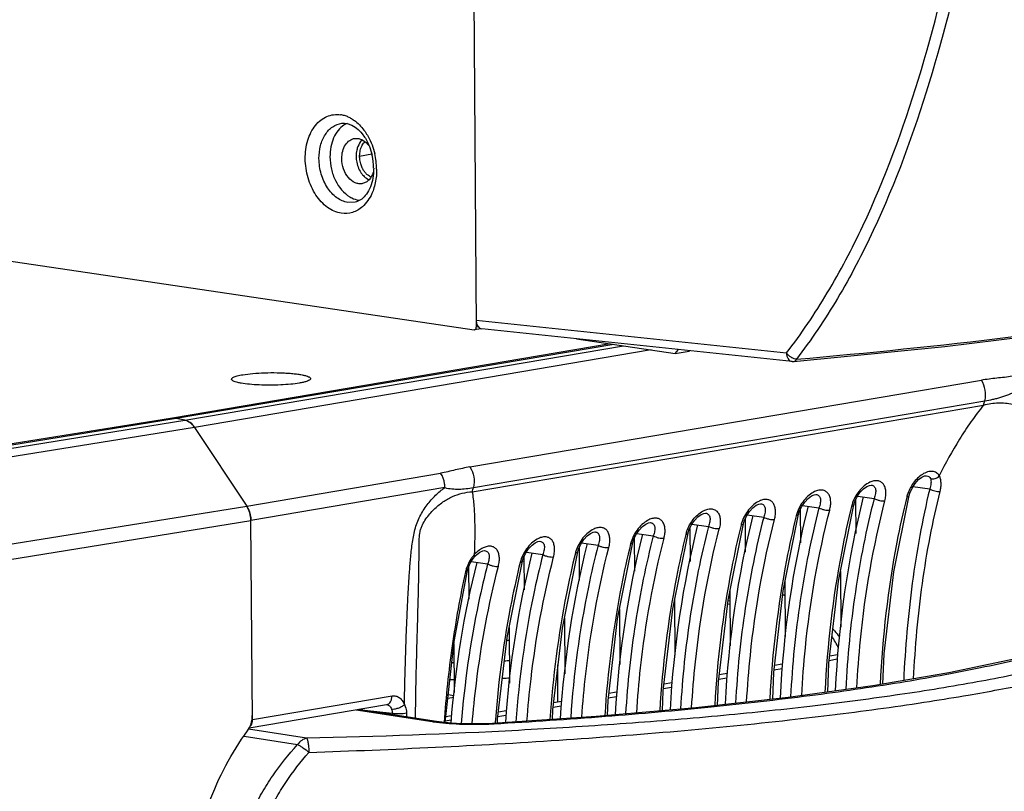
# Model space of a CAD drawing. Units: millimetres. Extents: x 13246 to 15544, y -408 to 1216.
# Drawn here: x 15269 to 15368, y 676 to 754 of the extents above; entities that cross this region are included whole.
import ezdxf

# ---------------------------------------------------------------- set-up
doc = ezdxf.new("R2010")
doc.units = ezdxf.units.MM
doc.layers.add('02___PRT_ALL_AXES', color=7, linetype='Continuous')
doc.layers.add('粗实线', color=3, linetype='Continuous', lineweight=30)

# ---------------------------------------------------------------- blocks, each defined once
blk = doc.blocks.new('A$C4C1D686C')
at = {"color": 7, "linetype": 'Continuous'}
for p, q in [((275.485, 221.881), (276.042, 143.666)), ((56, 176.034), (275.83, 143.402)), ((263.801, 156.333), (263.055, 156.308)), ((276.038, 144.357), (307.461, 141.049)), ((276.244, 143.7), (276.042, 143.666)), ((275.83, 143.402), (275.88, 143.403)), ((276.51, 143.509), (275.878, 143.402)), ((308.036, 140.175), (276.61, 143.484)), ((289.612, 141.967), (245.307, 134.452)), ((289.97, 141.914), (245.66, 134.398)), ((246.559, 134.233), (290.97, 141.766)), ((286.189, 142.475), (296.203, 140.989)), ((293.762, 141.351), (247.537, 133.51)), ((296.203, 140.989), (296.523, 141.387)), ((296.203, 140.989), (297.6, 141.226)), ((297.636, 141.27), (297.6, 141.226)), ((275.412, 129.499), (327.198, 138.283)), ((275.64, 126.992), (327.426, 135.775)), ((275.768, 127.411), (327.554, 136.195)), ((245.307, 134.452), (216.587, 129.819)), ((245.66, 134.398), (216.765, 129.737)), ((217.614, 129.564), (246.556, 134.233)), ((245.307, 134.452), (245.308, 134.342)), ((246.559, 134.233), (245.66, 134.398)), ((247.535, 133.511), (218.567, 128.838)), ((247.535, 133.511), (252.806, 125.533)), ((247.537, 133.51), (252.806, 125.533)), ((252.806, 125.533), (272.446, 128.864)), ((316.041, 127.663), (316.042, 127.663)), ((321.633, 128.612), (321.634, 128.611)), ((272.875, 127.406), (253.235, 124.074)), ((310.45, 126.715), (310.45, 126.715)), ((321.967, 127.259), (320.265, 127.498)), ((304.858, 125.766), (304.859, 125.766)), ((312.73, 117.911), (314.279, 125.648)), ((314.279, 125.648), (314.279, 125.648)), ((314.453, 126.123), (314.477, 122.748)), ((314.673, 126.55), (316.346, 126.315)), ((318.322, 118.859), (319.871, 126.596)), ((319.871, 126.597), (319.871, 126.596)), ((221.837, 120.537), (252.806, 125.533)), ((303.489, 124.653), (305.162, 124.418)), ((307.139, 116.962), (308.687, 124.699)), ((308.687, 124.7), (308.687, 124.699)), ((308.861, 125.175), (308.885, 121.8)), ((309.081, 125.602), (310.754, 125.366)), ((222.255, 119.077), (253.235, 124.074)), ((253.379, 103.899), (253.235, 124.074)), ((293.675, 123.869), (293.675, 123.869)), ((297.897, 123.705), (299.571, 123.47)), ((301.547, 116.014), (303.096, 123.751)), ((303.096, 123.751), (303.096, 123.751)), ((303.27, 124.226), (303.294, 120.851)), ((288.083, 122.921), (288.084, 122.921)), ((292.306, 122.756), (293.979, 122.521)), ((295.959, 115.09), (297.504, 122.802)), ((297.504, 122.802), (297.504, 122.803)), ((297.678, 123.279), (297.702, 119.903)), ((282.492, 121.972), (282.492, 121.972)), ((286.714, 121.808), (288.387, 121.573)), ((290.364, 114.118), (291.912, 121.854)), ((291.912, 121.854), (291.912, 121.854)), ((292.11, 118.954), (292.086, 122.33)), ((276.9, 121.024), (276.9, 121.024)), ((281.123, 120.859), (282.796, 120.624)), ((284.772, 113.169), (286.321, 120.906)), ((286.321, 120.906), (286.321, 120.906)), ((286.519, 118.006), (286.495, 121.381)), ((275.54, 119.91), (277.204, 119.676)), ((275.905, 120.424), (276.09, 120.609)), ((275.905, 120.424), (275.905, 120.424)), ((279.181, 112.221), (280.729, 119.957)), ((280.729, 119.957), (280.729, 119.957)), ((280.927, 117.057), (280.903, 120.433)), ((273.819, 111.816), (275.168, 119.014)), ((275.168, 119.014), (275.168, 119.014)), ((275.335, 116.109), (275.312, 119.44)), ((312.933, 118.922), (312.973, 113.27)), ((307.381, 112.322), (307.341, 117.973)), ((301.79, 111.373), (301.749, 117.025)), ((307.344, 117.629), (307.274, 117.639)), ((296.198, 110.425), (296.158, 116.081)), ((301.542, 115.968), (301.757, 115.936)), ((301.753, 116.567), (301.661, 116.581)), ((290.566, 115.128), (290.606, 109.477)), ((301.501, 115.618), (301.76, 115.58)), ((284.974, 114.18), (285.015, 108.528)), ((279.383, 113.231), (279.423, 107.58)), ((272.916, 103.605), (273.819, 111.816)), ((273.796, 111.603), (273.831, 106.631)), ((312.61, 110.009), (311.792, 109.87)), ((312.634, 110.468), (311.846, 110.334)), ((307.018, 109.06), (306.2, 108.922)), ((307.042, 109.519), (306.254, 109.386)), ((301.427, 108.112), (300.608, 107.973)), ((301.451, 108.571), (300.663, 108.437)), ((295.835, 107.163), (295.016, 107.024)), ((295.859, 107.622), (295.07, 107.489)), ((253.379, 103.899), (267.523, 106.298)), ((273.188, 106.076), (273.776, 106.176)), ((273.793, 106.309), (273.223, 106.394)), ((284.676, 105.726), (283.888, 105.592)), ((290.243, 106.215), (289.425, 106.076)), ((290.267, 106.674), (289.479, 106.54)), ((253.065, 103.059), (266.977, 105.419)), ((263.892, 104.896), (271.58, 103.704)), ((272.042, 103.71), (264.13, 104.936)), ((264.749, 104.84), (267.532, 104.547)), ((279.084, 104.777), (278.296, 104.643)), ((284.652, 105.266), (283.833, 105.128)), ((267.532, 104.547), (267.533, 104.409)), ((268.982, 104.57), (268.987, 104.184)), ((271.58, 103.704), (272.043, 103.71)), ((272.043, 103.71), (272.044, 103.71)), ((273.492, 103.829), (272.93, 103.733)), ((272.984, 104.217), (273.551, 104.314)), ((288.19, 104.214), (277.68, 103.514)), ((279.06, 104.318), (278.242, 104.179)), ((312.392, 104.414), (312.607, 104.441)), ((258.877, 102.009), (253.001, 102.946)), ((277.68, 103.514), (277.68, 103.514)), ((277.68, 103.514), (277.849, 103.478)), ((252.559, 102.225), (257.959, 101.362))]:
    blk.add_line(p, q, dxfattribs=at)
for points in [[(308.225, 140.175), (323.489, 141.696), (337.176, 143.382), (349.164, 145.207), (359.718, 147.202), (368.994, 149.413), (376.797, 151.818)], [(319.871, 126.597), (319.946, 126.852), (320.177, 127.366), (320.491, 127.839), (320.841, 128.212), (321.173, 128.459), (321.443, 128.584), (321.614, 128.613), (321.633, 128.612)], [(314.279, 125.648), (314.355, 125.906), (314.587, 126.422), (314.903, 126.894), (315.252, 127.267), (315.584, 127.513), (315.854, 127.636), (316.024, 127.664), (316.041, 127.663)], [(308.687, 124.7), (308.764, 124.958), (308.995, 125.473), (309.311, 125.946), (309.661, 126.318), (309.992, 126.564), (310.262, 126.688), (310.432, 126.716), (310.449, 126.715)], [(303.096, 123.751), (303.172, 124.009), (303.404, 124.525), (303.719, 124.997), (304.069, 125.37), (304.401, 125.616), (304.671, 125.739), (304.84, 125.767), (304.858, 125.766)], [(297.504, 122.803), (297.587, 123.08), (297.823, 123.597), (298.143, 124.068), (298.494, 124.435), (298.824, 124.676), (299.091, 124.795), (299.255, 124.819), (299.267, 124.818)], [(291.912, 121.854), (291.989, 122.113), (292.22, 122.627), (292.535, 123.099), (292.884, 123.471), (293.216, 123.718), (293.486, 123.842), (293.657, 123.87), (293.675, 123.869)], [(286.321, 120.906), (286.397, 121.164), (286.628, 121.679), (286.943, 122.15), (287.292, 122.523), (287.624, 122.769), (287.894, 122.894), (288.065, 122.922), (288.083, 122.921)], [(280.729, 119.957), (280.806, 120.216), (281.037, 120.73), (281.351, 121.202), (281.701, 121.574), (282.032, 121.821), (282.303, 121.945), (282.473, 121.974), (282.492, 121.972)], [(276.09, 120.609), (276.424, 120.862), (276.703, 120.994), (276.881, 121.025), (276.9, 121.024)], [(275.168, 119.014), (275.235, 119.257), (275.444, 119.758), (275.735, 120.22), (275.905, 120.424)], [(317.236, 107.491), (317.354, 110.57), (318.322, 118.859)], [(311.65, 106.685), (311.763, 109.622), (312.73, 117.911)], [(306.067, 105.957), (306.171, 108.673), (307.139, 116.962)], [(300.488, 105.339), (300.579, 107.725), (301.547, 116.014)], [(344.524, 114.723), (341.059, 113.178), (336.394, 111.593), (330.64, 110.065), (323.89, 108.631), (316.205, 107.315), (307.644, 106.131), (298.281, 105.094), (288.19, 104.214)], [(294.913, 104.801), (294.99, 106.801), (295.959, 115.09)], [(289.338, 104.315), (289.396, 105.829), (290.364, 114.118)], [(283.768, 103.92), (283.805, 104.88), (284.772, 113.169)], [(278.198, 103.549), (278.213, 103.932), (279.181, 112.221)], [(269.898, 104.042), (269.928, 106.302), (269.975, 108.427)], [(277.68, 103.514), (276.935, 103.481), (275.778, 103.464), (274.607, 103.488), (273.512, 103.549), (272.574, 103.638), (272.043, 103.71)]]:
    blk.add_lwpolyline(points, dxfattribs=at)
for centre, radius, start, end in [((261.9, 162.407), 2.809, 73.12091, 81.47744), ((261.812, 162.117), 3.111, 65.69625, 73.12398), ((261.688, 161.842), 3.413, 59.03771, 65.70232), ((263.819, 162.328), 2.147, 112.67106, 122.7953), ((259.559, 159.722), 6.105, 0.50938, 12.95685), ((258.858, 159.603), 7.107, 0.61401, 13.34765), ((266.366, 160.643), 2.391, 213.40964, 220.35069), ((264.435, 158.617), 2.097, 261.55469, 263.97682), ((308.141, 141.17), 1, 263.99076, 267.82579), ((308.141, 141.171), 1.001, 267.83002, 275.1168), ((323.417, 137.227), 4.264, 340.10213, 345.99778), ((271.559, 128.465), 4.339, 340.15338, 345.94652), ((323.014, 125.625), 3.477, 162.79435, 166.27599), ((317.422, 124.676), 3.477, 162.79731, 166.27606), ((311.83, 123.728), 3.477, 162.79731, 166.27606), ((306.239, 122.779), 3.477, 162.79731, 166.27606), ((300.651, 121.83), 3.481, 162.80538, 166.27647), ((295.057, 120.882), 3.479, 162.79926, 166.27596), ((289.466, 119.934), 3.479, 162.79926, 166.27596), ((278.038, 118.618), 2.957, 137.5985, 139.81731), ((283.874, 118.985), 3.479, 162.79926, 166.27596), ((276.617, 83.306), 28.722, 84.44267, 84.93312), ((276.502, 80.457), 31.596, 84.75179, 85.1778), ((274.911, 153.782), 44.108, 268.26808, 268.56149), ((276.054, 140.035), 30.321, 275.40805, 276.3917), ((274.862, 161.494), 53.54, 268.42752, 268.88416), ((275.615, 151.051), 43.076, 274.11145, 275.09203), ((272.683, 424.732), 322.77, 277.10536, 278.78071), ((282.767, 357.748), 255.032, 278.83897, 279.73201), ((274.16, 120.379), 16.873, 261.20676, 262.69242), ((384.162, 95.703), 106.487, 175.57487, 175.78012), ((264.077, 493.444), 392.019, 276.39825, 277.07965), ((276.081, 134.369), 30.942, 272.97335, 273.27494)]:
    blk.add_arc(centre, radius, start, end, dxfattribs=at)
for centre, major_axis, ratio, start_param, end_param in [((276.737, 144.476), (0.148, 0.99), 0.690682, 1.793727, 3.167767), ((246.533, 132.265), (-0.335, 1.972), 0.705485, -1.011797, -0.252587), ((372.58, 92.597), (-14.454, 80.921), 0.723333, 1.014221, 1.267126), ((251.804, 124.287), (-0.335, 1.972), 0.705485, -1.797195, -1.011797), ((366.988, 91.649), (-14.454, 80.921), 0.723333, 1.014221, 1.264671), ((361.397, 90.701), (-14.454, 80.921), 0.723333, 1.014221, 1.260559), ((350.213, 88.804), (-14.454, 80.921), 0.723333, 1.014221, 1.249943), ((355.805, 89.752), (-14.454, 80.921), 0.723333, 1.014221, 1.255698), ((344.622, 87.855), (-14.454, 80.921), 0.723333, 1.014221, 1.24327), ((339.03, 86.907), (-14.454, 80.921), 0.723333, 1.014221, 1.236093), ((333.438, 85.958), (-14.454, 80.921), 0.723333, 1.014221, 1.22496), ((251.94, 104.092), (0.31, 1.976), 0.709329, -2.197389, -1.343139)]:
    blk.add_ellipse(centre, major_axis=major_axis, ratio=ratio, start_param=start_param, end_param=end_param, dxfattribs=at)
for points, knots in [([(307.461, 141.048), (308.968, 142.984), (311.777, 147.164), (316.572, 156.316), (321.163, 168.875), (325.08, 184.785), (326.865, 195.722), (327.621, 201.287)], [0, 0, 0, 0, 0.114689, 0.234747, 0.48237, 0.737423, 1, 1, 1, 1]), ([(328.722, 201.1), (327.963, 195.51), (326.172, 184.516), (322.241, 168.508), (317.628, 155.851), (312.807, 146.605), (309.98, 142.373), (308.462, 140.411)], [0, 0, 0, 0, 0.261862, 0.516598, 0.764442, 0.884844, 1, 1, 1, 1]), ([(262.387, 155.207), (261.891, 155.281), (260.868, 155.747), (259.708, 157.05), (258.935, 158.778), (258.65, 160.702), (258.885, 162.561), (259.532, 163.898), (260.283, 164.657), (260.916, 165.037), (261.609, 165.226), (262.084, 165.219), (262.316, 165.184)], [0, 0, 0, 0, 0.110825, 0.237741, 0.378306, 0.52352, 0.662493, 0.786907, 0.843285, 0.896502, 0.948151, 1, 1, 1, 1]), ([(263.444, 164.769), (263.571, 164.693), (264.086, 164.339), (264.516, 163.868), (264.79, 163.478)], [0, 0, 0, 0, 0.236983, 1, 1, 1, 1]), ([(260.127, 160.74), (260.124, 161.186), (260.22, 162.044), (260.688, 163.184), (261.445, 164.018), (262.119, 164.282), (262.447, 164.321)], [0, 0, 0, 0, 0.288795, 0.552297, 0.786045, 1, 1, 1, 1]), ([(262.657, 164.132), (262.432, 163.988), (262.015, 163.599), (261.567, 162.833), (261.293, 161.915), (261.236, 161.255), (261.238, 160.917)], [0, 0, 0, 0, 0.21935, 0.459653, 0.721731, 1, 1, 1, 1]), ([(262.447, 164.321), (262.481, 164.325), (262.621, 164.337), (262.763, 164.329), (262.868, 164.314)], [0, 0, 0, 0, 0.244534, 1, 1, 1, 1]), ([(262.868, 164.314), (263.004, 164.293), (263.642, 164.118), (264.169, 163.658), (264.495, 163.255)], [0, 0, 0, 0, 0.209924, 1, 1, 1, 1]), ([(262.44, 160.738), (262.438, 160.993), (262.493, 161.485), (262.761, 162.137), (263.195, 162.614), (263.58, 162.765), (263.767, 162.787)], [0, 0, 0, 0, 0.288761, 0.552437, 0.786136, 1, 1, 1, 1]), ([(263.767, 162.787), (263.893, 162.802), (264.16, 162.789), (264.691, 162.59), (265.019, 162.274), (265.195, 162.031)], [0, 0, 0, 0, 0.22631, 0.465256, 1, 1, 1, 1]), ([(264.499, 162.631), (264.444, 162.58), (264.225, 162.343), (264.08, 162.044), (264.007, 161.808)], [0, 0, 0, 0, 0.234299, 1, 1, 1, 1]), ([(264.495, 163.255), (264.613, 163.109), (265.074, 162.453), (265.372, 161.688), (265.509, 161.09)], [0, 0, 0, 0, 0.234492, 1, 1, 1, 1]), ([(264.79, 163.478), (264.903, 163.317), (265.337, 162.624), (265.631, 161.846), (265.773, 161.244)], [0, 0, 0, 0, 0.241801, 1, 1, 1, 1]), ([(264.007, 161.808), (263.986, 161.743), (263.914, 161.468), (263.886, 161.183), (263.888, 160.968)], [0, 0, 0, 0, 0.242777, 1, 1, 1, 1]), ([(263.055, 156.308), (262.657, 156.367), (261.836, 156.742), (260.905, 157.787), (260.285, 159.172), (260.131, 160.213), (260.127, 160.74)], [0, 0, 0, 0, 0.211671, 0.454108, 0.722583, 1, 1, 1, 1]), ([(261.238, 160.917), (261.241, 160.5), (261.343, 159.67), (261.856, 158.2), (262.613, 157.242), (263.239, 156.869)], [0, 0, 0, 0, 0.267588, 0.531508, 1, 1, 1, 1]), ([(264.544, 158.216), (264.422, 158.189), (264.162, 158.175), (263.628, 158.321), (263.023, 158.822), (262.561, 159.699), (262.442, 160.387), (262.44, 160.738)], [0, 0, 0, 0, 0.101674, 0.207632, 0.443471, 0.714375, 1, 1, 1, 1]), ([(263.888, 160.968), (263.889, 160.822), (263.934, 160.249), (264.134, 159.684), (264.371, 159.327)], [0, 0, 0, 0, 0.254483, 1, 1, 1, 1]), ([(265.664, 159.776), (265.665, 159.668), (265.657, 159.248), (265.602, 158.828), (265.532, 158.524)], [0, 0, 0, 0, 0.257257, 1, 1, 1, 1]), ([(265.965, 159.679), (265.967, 159.513), (265.95, 158.87), (265.839, 158.227), (265.697, 157.771)], [0, 0, 0, 0, 0.257552, 1, 1, 1, 1]), ([(265.532, 158.524), (265.464, 158.229), (265.286, 157.685), (264.871, 157.006), (264.371, 156.54), (263.986, 156.373), (263.801, 156.333)], [0, 0, 0, 0, 0.310772, 0.580506, 0.80702, 1, 1, 1, 1]), ([(265.625, 159.346), (265.535, 159.071), (265.329, 158.684), (264.904, 158.339), (264.664, 158.243), (264.544, 158.216)], [0, 0, 0, 0, 0.533507, 0.772787, 1, 1, 1, 1]), ([(264.544, 159.096), (264.592, 159.04), (264.78, 158.838), (265.013, 158.675), (265.2, 158.597)], [0, 0, 0, 0, 0.265726, 1, 1, 1, 1]), ([(265.697, 157.771), (265.637, 157.579), (265.376, 156.876), (264.94, 156.227), (264.527, 155.864)], [0, 0, 0, 0, 0.268706, 1, 1, 1, 1]), ([(263.239, 156.869), (263.31, 156.827), (263.588, 156.677), (263.896, 156.577), (264.127, 156.543)], [0, 0, 0, 0, 0.260291, 1, 1, 1, 1]), ([(264.527, 155.864), (264.236, 155.608), (263.554, 155.205), (262.76, 155.152), (262.387, 155.207)], [0, 0, 0, 0, 0.506985, 1, 1, 1, 1]), ([(308.462, 140.411), (315.711, 141.055), (326.268, 142.127), (339.874, 143.906), (349.039, 145.316), (357.345, 146.829), (364.698, 148.422), (371.089, 150.08), (375.004, 151.306), (376.803, 151.937)], [0, 0, 0, 0, 0.314348, 0.458283, 0.592706, 0.714863, 0.822915, 0.917638, 1, 1, 1, 1]), ([(275.88, 143.403), (275.928, 143.411), (276.023, 143.491), (276.043, 143.605), (276.042, 143.666)], [0, 0, 0, 0, 0.445189, 1, 1, 1, 1]), ([(307.746, 140.746), (307.718, 140.769), (307.614, 140.861), (307.52, 140.965), (307.461, 141.049)], [0, 0, 0, 0, 0.26366, 1, 1, 1, 1]), ([(307.461, 141.049), (307.464, 140.938), (307.494, 140.728), (307.612, 140.45), (307.796, 140.247), (307.958, 140.184), (308.036, 140.175)], [0, 0, 0, 0, 0.292413, 0.558494, 0.791199, 1, 1, 1, 1]), ([(308.101, 140.52), (308.07, 140.534), (307.944, 140.597), (307.827, 140.678), (307.746, 140.746)], [0, 0, 0, 0, 0.244475, 1, 1, 1, 1]), ([(308.462, 140.411), (308.434, 140.414), (308.31, 140.436), (308.19, 140.479), (308.101, 140.52)], [0, 0, 0, 0, 0.225584, 1, 1, 1, 1]), ([(308.462, 140.411), (308.449, 140.378), (308.401, 140.279), (308.307, 140.184), (308.23, 140.175)], [0, 0, 0, 0, 0.312118, 1, 1, 1, 1]), ([(251.329, 138.287), (251.307, 138.308), (251.27, 138.353), (251.28, 138.447), (251.355, 138.523), (251.473, 138.593), (251.642, 138.661), (251.958, 138.757), (252.224, 138.81), (252.415, 138.842)], [0, 0, 0, 0, 0.063675, 0.117576, 0.186715, 0.284641, 0.415275, 0.579179, 1, 1, 1, 1]), ([(252.415, 138.842), (252.75, 138.899), (253.484, 138.985), (254.641, 139.051), (255.664, 139.06), (256.484, 139.035), (257.064, 139.002), (257.599, 138.955), (258.077, 138.895), (258.485, 138.824), (258.815, 138.744), (259.035, 138.667), (259.162, 138.598), (259.226, 138.55), (259.266, 138.499), (259.286, 138.423), (259.251, 138.37), (259.224, 138.343)], [0, 0, 0, 0, 0.143096, 0.311111, 0.487972, 0.574373, 0.656602, 0.732698, 0.800831, 0.859453, 0.907281, 0.943523, 0.957264, 0.968259, 0.976913, 0.984137, 1, 1, 1, 1]), ([(330.321, 138.681), (330.063, 138.637), (329.539, 138.576), (328.495, 138.471), (327.713, 138.37), (327.198, 138.283)], [0, 0, 0, 0, 0.249565, 0.501998, 1, 1, 1, 1]), ([(258.136, 137.993), (257.848, 137.944), (257.22, 137.867), (256.225, 137.799), (255.159, 137.774), (254.101, 137.794), (253.132, 137.857), (252.414, 137.946), (251.94, 138.04), (251.672, 138.112), (251.472, 138.189), (251.365, 138.252), (251.329, 138.287)], [0, 0, 0, 0, 0.127245, 0.275645, 0.434371, 0.591766, 0.736266, 0.857391, 0.906467, 0.946801, 0.977938, 1, 1, 1, 1]), ([(259.224, 138.343), (259.183, 138.303), (259.058, 138.231), (258.823, 138.144), (258.507, 138.061), (258.268, 138.015), (258.136, 137.993)], [0, 0, 0, 0, 0.149985, 0.367428, 0.652694, 1, 1, 1, 1]), ([(327.554, 136.195), (327.642, 136.544), (327.655, 137.286), (327.396, 137.982), (327.198, 138.283)], [0, 0, 0, 0, 0.50005, 1, 1, 1, 1]), ([(327.554, 136.195), (327.817, 136.249), (328.217, 136.324), (328.751, 136.446), (329.299, 136.597), (329.978, 136.831), (330.502, 137.076), (330.75, 137.222)], [0, 0, 0, 0, 0.238819, 0.361695, 0.487433, 0.744011, 1, 1, 1, 1]), ([(327.426, 135.775), (326.98, 135.222), (326.127, 134.086), (324.572, 131.724), (323.555, 129.864), (322.938, 128.598)], [0, 0, 0, 0, 0.251462, 0.502112, 1, 1, 1, 1]), ([(327.426, 135.775), (327.669, 135.838), (328.156, 135.94), (329.137, 136.033), (330.124, 135.943), (331.063, 135.652), (331.624, 135.379), (332.049, 135.103), (332.356, 134.861), (332.645, 134.582), (332.908, 134.258), (333.085, 133.942), (333.177, 133.654), (333.215, 133.418), (333.225, 133.174), (333.214, 132.843), (333.178, 132.428), (333.126, 131.93), (333.073, 131.431), (333.021, 130.933), (332.955, 130.268), (332.877, 129.438), (332.793, 128.441), (332.717, 127.444), (332.625, 126.115), (332.526, 124.453), (332.429, 122.458), (332.349, 120.462), (332.284, 118.465), (332.232, 116.467), (332.178, 113.8), (332.153, 111.799), (332.142, 110.465)], [0, 0, 0, 0, 0.025127, 0.049848, 0.098628, 0.123188, 0.148162, 0.160923, 0.173941, 0.187298, 0.201124, 0.215671, 0.223366, 0.231348, 0.239547, 0.247845, 0.264559, 0.281315, 0.298076, 0.314832, 0.331582, 0.365057, 0.398504, 0.431928, 0.465337, 0.532124, 0.598896, 0.665673, 0.732469, 0.799294, 0.866154, 1, 1, 1, 1]), ([(246.559, 134.233), (246.749, 134.198), (247.136, 134.011), (247.415, 133.694), (247.537, 133.51)], [0, 0, 0, 0, 0.467133, 1, 1, 1, 1]), ([(275.412, 129.499), (274.912, 129.414), (274.169, 129.258), (273.188, 129.017), (272.696, 128.906), (272.446, 128.864)], [0, 0, 0, 0, 0.501891, 0.749556, 1, 1, 1, 1]), ([(272.875, 127.406), (272.874, 127.536), (272.834, 128.045), (272.656, 128.547), (272.446, 128.864)], [0, 0, 0, 0, 0.254884, 1, 1, 1, 1]), ([(275.412, 129.499), (275.611, 129.198), (275.869, 128.503), (275.856, 127.76), (275.768, 127.411)], [0, 0, 0, 0, 0.499882, 1, 1, 1, 1]), ([(321.229, 128.745), (321.052, 128.632), (320.714, 128.357), (320.139, 127.689), (319.825, 127.08), (319.693, 126.653)], [0, 0, 0, 0, 0.238002, 0.491901, 1, 1, 1, 1]), ([(322.938, 128.598), (322.867, 128.722), (322.718, 128.889), (322.457, 129.014), (322.152, 129.076), (321.715, 129.01), (321.392, 128.848), (321.229, 128.745)], [0, 0, 0, 0, 0.22178, 0.331339, 0.445357, 0.699809, 1, 1, 1, 1]), ([(315.906, 127.945), (315.701, 127.849), (315.303, 127.581), (314.794, 127.051), (314.375, 126.415), (314.175, 125.945), (314.101, 125.705)], [0, 0, 0, 0, 0.229664, 0.482776, 0.744271, 1, 1, 1, 1]), ([(317.433, 126.076), (317.475, 126.24), (317.534, 126.559), (317.543, 127.021), (317.464, 127.43), (317.295, 127.768), (317.03, 128.008), (316.686, 128.12), (316.295, 128.097), (316.036, 128.006), (315.906, 127.945)], [0, 0, 0, 0, 0.156702, 0.299471, 0.426469, 0.539211, 0.643386, 0.748979, 0.866042, 1, 1, 1, 1]), ([(316.042, 127.663), (316.099, 127.657), (316.209, 127.628), (316.347, 127.53), (316.44, 127.388), (316.492, 127.213), (316.506, 127.013), (316.477, 126.705), (316.407, 126.471), (316.346, 126.315)], [0, 0, 0, 0, 0.107985, 0.208278, 0.310481, 0.421939, 0.546257, 0.684669, 1, 1, 1, 1]), ([(321.634, 128.611), (321.721, 128.602), (321.895, 128.541), (322.001, 128.39), (322.034, 128.312)], [0, 0, 0, 0, 0.508115, 1, 1, 1, 1]), ([(322.034, 128.312), (322.094, 128.166), (322.124, 127.796), (322.037, 127.446), (321.967, 127.259)], [0, 0, 0, 0, 0.441526, 1, 1, 1, 1]), ([(322.034, 128.312), (322.186, 128.269), (322.533, 128.294), (322.822, 128.476), (322.938, 128.598)], [0, 0, 0, 0, 0.483133, 1, 1, 1, 1]), ([(323.022, 127.027), (323.055, 127.175), (323.11, 127.463), (323.13, 127.886), (323.076, 128.268), (322.994, 128.499), (322.938, 128.598)], [0, 0, 0, 0, 0.283735, 0.547799, 0.787309, 1, 1, 1, 1]), ([(268.779, 105.425), (268.797, 106.409), (268.84, 108.377), (268.925, 111.331), (269.017, 113.793), (269.108, 115.764), (269.187, 117.244), (269.281, 118.724), (269.398, 120.205), (269.526, 121.437), (269.673, 122.418), (269.826, 123.142), (270.05, 123.84), (270.433, 124.7), (271.035, 125.66), (271.895, 126.634), (272.543, 127.171), (272.875, 127.406)], [0, 0, 0, 0, 0.127783, 0.255684, 0.383722, 0.447803, 0.511935, 0.576131, 0.640408, 0.704787, 0.737003, 0.76913, 0.800869, 0.831893, 0.891281, 0.947213, 1, 1, 1, 1]), ([(269.975, 108.426), (269.999, 109.4), (270.037, 110.861), (270.091, 112.807), (270.131, 114.263), (270.17, 115.717), (270.206, 117.167), (270.231, 118.374), (270.247, 119.337), (270.256, 120.058), (270.263, 120.777), (270.267, 121.498), (270.272, 122.224), (270.314, 122.837), (270.451, 123.308), (270.637, 123.74), (270.927, 124.227), (271.323, 124.747), (271.882, 125.345), (272.637, 125.962), (273.612, 126.51), (274.617, 126.86), (275.303, 126.966), (275.641, 126.991)], [0, 0, 0, 0, 0.135511, 0.203143, 0.270673, 0.338082, 0.405344, 0.472424, 0.505884, 0.539287, 0.572637, 0.605967, 0.639461, 0.673676, 0.69081, 0.707426, 0.739112, 0.769251, 0.798145, 0.85279, 0.904082, 0.952895, 1, 1, 1, 1]), ([(272.875, 127.406), (273.11, 127.342), (273.585, 127.271), (274.304, 127.243), (275.031, 127.298), (275.518, 127.377), (275.768, 127.411)], [0, 0, 0, 0, 0.250771, 0.492085, 0.739469, 1, 1, 1, 1]), ([(275.64, 126.992), (275.721, 126.509), (275.832, 125.503), (275.927, 123.374), (275.895, 121.731), (275.854, 120.612)], [0, 0, 0, 0, 0.229548, 0.47425, 1, 1, 1, 1]), ([(310.314, 126.996), (310.11, 126.9), (309.711, 126.632), (309.202, 126.102), (308.784, 125.467), (308.584, 124.996), (308.509, 124.756)], [0, 0, 0, 0, 0.229664, 0.482776, 0.744271, 1, 1, 1, 1]), ([(311.841, 125.127), (311.883, 125.291), (311.942, 125.61), (311.951, 126.073), (311.873, 126.482), (311.704, 126.82), (311.439, 127.06), (311.094, 127.172), (310.703, 127.149), (310.445, 127.058), (310.314, 126.996)], [0, 0, 0, 0, 0.156702, 0.299471, 0.426469, 0.539211, 0.643386, 0.748979, 0.866042, 1, 1, 1, 1]), ([(310.45, 126.715), (310.507, 126.708), (310.617, 126.68), (310.755, 126.581), (310.849, 126.439), (310.901, 126.265), (310.915, 126.065), (310.886, 125.757), (310.816, 125.523), (310.754, 125.366)], [0, 0, 0, 0, 0.107985, 0.208278, 0.310481, 0.421939, 0.546257, 0.684669, 1, 1, 1, 1]), ([(321.967, 127.259), (321.589, 125.7), (320.924, 122.536), (319.907, 116.078), (319.479, 111.155), (319.333, 107.852)], [0, 0, 0, 0, 0.245392, 0.494248, 1, 1, 1, 1]), ([(320.335, 108.027), (320.413, 109.651), (320.639, 112.882), (321.192, 117.684), (321.964, 122.403), (322.64, 125.5), (323.022, 127.027)], [0, 0, 0, 0, 0.253895, 0.505455, 0.754329, 1, 1, 1, 1]), ([(321.967, 127.259), (322.044, 127.215), (322.214, 127.14), (322.485, 127.061), (322.759, 127.019), (322.939, 127.017), (323.022, 127.027)], [0, 0, 0, 0, 0.241471, 0.509382, 0.772425, 1, 1, 1, 1]), ([(304.722, 126.048), (304.518, 125.952), (304.119, 125.684), (303.61, 125.154), (303.192, 124.518), (302.992, 124.048), (302.918, 123.808)], [0, 0, 0, 0, 0.229664, 0.482776, 0.744271, 1, 1, 1, 1]), ([(306.249, 124.179), (306.291, 124.343), (306.351, 124.662), (306.359, 125.124), (306.281, 125.534), (306.112, 125.871), (305.847, 126.111), (305.502, 126.223), (305.111, 126.2), (304.853, 126.109), (304.722, 126.048)], [0, 0, 0, 0, 0.156702, 0.299471, 0.426469, 0.539211, 0.643386, 0.748979, 0.866042, 1, 1, 1, 1]), ([(304.859, 125.766), (304.916, 125.76), (305.026, 125.732), (305.163, 125.633), (305.257, 125.491), (305.309, 125.316), (305.323, 125.116), (305.294, 124.809), (305.224, 124.574), (305.162, 124.418)], [0, 0, 0, 0, 0.107985, 0.208278, 0.310481, 0.421939, 0.546257, 0.684669, 1, 1, 1, 1]), ([(316.346, 126.315), (315.546, 123.193), (314.262, 116.777), (313.628, 110.267), (313.463, 106.966)], [0, 0, 0, 0, 0.493671, 1, 1, 1, 1]), ([(314.279, 125.648), (314.275, 125.63), (314.249, 125.582), (314.164, 125.529), (314.089, 125.509), (314.045, 125.501)], [0, 0, 0, 0, 0.190284, 0.53795, 1, 1, 1, 1]), ([(314.588, 107.12), (314.672, 108.747), (315.155, 115.124), (316.249, 121.459), (317.433, 126.076)], [0, 0, 0, 0, 0.254688, 1, 1, 1, 1]), ([(316.346, 126.315), (316.425, 126.267), (316.603, 126.186), (316.885, 126.103), (317.166, 126.061), (317.35, 126.063), (317.433, 126.076)], [0, 0, 0, 0, 0.245019, 0.515777, 0.778268, 1, 1, 1, 1]), ([(319.636, 126.45), (319.266, 124.929), (317.91, 118.678), (317.174, 112.296), (316.94, 107.473)], [0, 0, 0, 0, 0.244764, 1, 1, 1, 1]), ([(319.871, 126.596), (319.866, 126.578), (319.841, 126.531), (319.756, 126.477), (319.68, 126.457), (319.636, 126.45)], [0, 0, 0, 0, 0.190284, 0.53795, 1, 1, 1, 1]), ([(252.806, 125.533), (252.874, 125.429), (253.12, 124.981), (253.232, 124.461), (253.235, 124.074)], [0, 0, 0, 0, 0.24282, 1, 1, 1, 1]), ([(297.326, 122.859), (297.457, 123.282), (297.768, 123.887), (298.336, 124.552), (298.671, 124.827), (298.846, 124.94)], [0, 0, 0, 0, 0.507603, 0.761558, 1, 1, 1, 1]), ([(298.846, 124.94), (298.988, 125.032), (299.272, 125.181), (299.712, 125.283), (300.118, 125.232), (300.445, 125.019), (300.659, 124.677), (300.763, 124.247), (300.765, 123.751), (300.703, 123.407), (300.658, 123.23)], [0, 0, 0, 0, 0.142963, 0.267262, 0.37558, 0.477496, 0.585304, 0.707282, 0.846037, 1, 1, 1, 1]), ([(299.267, 124.818), (299.324, 124.811), (299.434, 124.783), (299.572, 124.684), (299.665, 124.542), (299.717, 124.368), (299.731, 124.168), (299.702, 123.86), (299.632, 123.626), (299.571, 123.47)], [0, 0, 0, 0, 0.107977, 0.208265, 0.31047, 0.421931, 0.546249, 0.68466, 1, 1, 1, 1]), ([(310.754, 125.366), (309.961, 122.272), (308.686, 115.915), (308.049, 109.465), (307.88, 106.194)], [0, 0, 0, 0, 0.493713, 1, 1, 1, 1]), ([(308.687, 124.699), (308.683, 124.682), (308.657, 124.634), (308.573, 124.581), (308.497, 124.561), (308.453, 124.553)], [0, 0, 0, 0, 0.190284, 0.53795, 1, 1, 1, 1]), ([(309.005, 106.348), (309.092, 107.96), (309.579, 114.278), (310.668, 120.553), (311.841, 125.127)], [0, 0, 0, 0, 0.254657, 1, 1, 1, 1]), ([(310.755, 125.366), (310.834, 125.319), (311.011, 125.238), (311.293, 125.155), (311.575, 125.112), (311.759, 125.114), (311.841, 125.127)], [0, 0, 0, 0, 0.245019, 0.515777, 0.778268, 1, 1, 1, 1]), ([(314.045, 125.501), (313.677, 123.992), (312.331, 117.79), (311.594, 111.459), (311.355, 106.674)], [0, 0, 0, 0, 0.244794, 1, 1, 1, 1]), ([(293.539, 124.151), (293.335, 124.055), (292.936, 123.787), (292.427, 123.257), (292.009, 122.622), (291.809, 122.151), (291.734, 121.911)], [0, 0, 0, 0, 0.229659, 0.482773, 0.744273, 1, 1, 1, 1]), ([(295.066, 122.282), (295.108, 122.446), (295.167, 122.765), (295.176, 123.227), (295.098, 123.637), (294.929, 123.974), (294.664, 124.214), (294.319, 124.326), (293.928, 124.303), (293.67, 124.212), (293.539, 124.151)], [0, 0, 0, 0, 0.156704, 0.299478, 0.426478, 0.539222, 0.643399, 0.748992, 0.86605, 1, 1, 1, 1]), ([(293.675, 123.869), (293.732, 123.863), (293.842, 123.835), (293.98, 123.736), (294.074, 123.594), (294.126, 123.419), (294.14, 123.219), (294.111, 122.912), (294.041, 122.677), (293.979, 122.521)], [0, 0, 0, 0, 0.107977, 0.208274, 0.310481, 0.42194, 0.546257, 0.684668, 1, 1, 1, 1]), ([(305.162, 124.418), (304.383, 121.374), (303.123, 115.125), (302.481, 108.783), (302.306, 105.567)], [0, 0, 0, 0, 0.493789, 1, 1, 1, 1]), ([(303.096, 123.751), (303.091, 123.733), (303.066, 123.686), (302.981, 123.632), (302.905, 123.612), (302.861, 123.604)], [0, 0, 0, 0, 0.190284, 0.53795, 1, 1, 1, 1]), ([(303.43, 105.69), (303.519, 107.276), (304.015, 113.497), (305.094, 119.674), (306.249, 124.179)], [0, 0, 0, 0, 0.254605, 1, 1, 1, 1]), ([(305.163, 124.418), (305.242, 124.37), (305.42, 124.289), (305.701, 124.206), (305.983, 124.164), (306.167, 124.166), (306.249, 124.179)], [0, 0, 0, 0, 0.245019, 0.515777, 0.778268, 1, 1, 1, 1]), ([(308.453, 124.553), (308.09, 123.061), (306.757, 116.933), (306.021, 110.679), (305.775, 105.951)], [0, 0, 0, 0, 0.244838, 1, 1, 1, 1]), ([(287.947, 123.202), (287.743, 123.107), (287.345, 122.839), (286.835, 122.308), (286.417, 121.673), (286.217, 121.202), (286.143, 120.962)], [0, 0, 0, 0, 0.229659, 0.482773, 0.744273, 1, 1, 1, 1]), ([(289.474, 121.333), (289.516, 121.497), (289.575, 121.816), (289.584, 122.279), (289.506, 122.688), (289.337, 123.026), (289.072, 123.266), (288.727, 123.378), (288.337, 123.355), (288.078, 123.264), (287.947, 123.202)], [0, 0, 0, 0, 0.156704, 0.299478, 0.426478, 0.539222, 0.643399, 0.748992, 0.86605, 1, 1, 1, 1]), ([(288.084, 122.921), (288.141, 122.914), (288.251, 122.886), (288.388, 122.788), (288.482, 122.645), (288.534, 122.471), (288.548, 122.271), (288.519, 121.963), (288.449, 121.729), (288.387, 121.573)], [0, 0, 0, 0, 0.107977, 0.208274, 0.310481, 0.42194, 0.546257, 0.684668, 1, 1, 1, 1]), ([(297.27, 122.656), (296.92, 121.222), (295.635, 115.338), (294.9, 109.336), (294.633, 104.797)], [0, 0, 0, 0, 0.244989, 1, 1, 1, 1]), ([(299.571, 123.47), (298.806, 120.483), (297.564, 114.355), (296.918, 108.137), (296.734, 104.983)], [0, 0, 0, 0, 0.493877, 1, 1, 1, 1]), ([(297.27, 122.656), (297.3, 122.661), (297.366, 122.678), (297.456, 122.718), (297.497, 122.775), (297.504, 122.802)], [0, 0, 0, 0, 0.321991, 0.706816, 1, 1, 1, 1]), ([(297.858, 105.08), (297.951, 106.637), (298.455, 112.743), (299.523, 118.806), (300.658, 123.23)], [0, 0, 0, 0, 0.254544, 1, 1, 1, 1]), ([(300.658, 123.23), (300.575, 123.217), (300.391, 123.216), (300.109, 123.258), (299.828, 123.341), (299.65, 123.422), (299.571, 123.47)], [0, 0, 0, 0, 0.221692, 0.484155, 0.755003, 1, 1, 1, 1]), ([(302.861, 123.604), (302.504, 122.139), (301.193, 116.119), (300.457, 109.976), (300.201, 105.332)], [0, 0, 0, 0, 0.244904, 1, 1, 1, 1]), ([(282.356, 122.254), (282.151, 122.158), (281.753, 121.89), (281.244, 121.36), (280.825, 120.725), (280.625, 120.254), (280.551, 120.014)], [0, 0, 0, 0, 0.229659, 0.482773, 0.744273, 1, 1, 1, 1]), ([(283.883, 120.385), (283.925, 120.549), (283.984, 120.868), (283.993, 121.331), (283.914, 121.74), (283.745, 122.077), (283.48, 122.317), (283.136, 122.429), (282.745, 122.406), (282.487, 122.315), (282.356, 122.254)], [0, 0, 0, 0, 0.156704, 0.299478, 0.426478, 0.539222, 0.643399, 0.748992, 0.86605, 1, 1, 1, 1]), ([(282.492, 121.972), (282.549, 121.966), (282.659, 121.938), (282.797, 121.839), (282.89, 121.697), (282.942, 121.522), (282.956, 121.322), (282.927, 121.015), (282.857, 120.781), (282.796, 120.624)], [0, 0, 0, 0, 0.107977, 0.208274, 0.310481, 0.42194, 0.546257, 0.684668, 1, 1, 1, 1]), ([(291.678, 121.707), (291.338, 120.31), (290.082, 114.576), (289.349, 108.73), (289.069, 104.309)], [0, 0, 0, 0, 0.245084, 1, 1, 1, 1]), ([(293.979, 122.521), (293.233, 119.608), (292.015, 113.632), (291.363, 107.57), (291.171, 104.495)], [0, 0, 0, 0, 0.49399, 1, 1, 1, 1]), ([(291.912, 121.854), (291.908, 121.836), (291.882, 121.789), (291.798, 121.735), (291.722, 121.715), (291.678, 121.707)], [0, 0, 0, 0, 0.190258, 0.538001, 1, 1, 1, 1]), ([(292.295, 104.592), (292.392, 106.109), (292.908, 112.06), (293.96, 117.968), (295.066, 122.282)], [0, 0, 0, 0, 0.254458, 1, 1, 1, 1]), ([(293.98, 122.521), (294.059, 122.473), (294.236, 122.392), (294.518, 122.309), (294.8, 122.267), (294.984, 122.269), (295.066, 122.282)], [0, 0, 0, 0, 0.245019, 0.515777, 0.778268, 1, 1, 1, 1]), ([(276.754, 121.301), (276.59, 121.223), (276.267, 121.017), (275.988, 120.758), (275.854, 120.612)], [0, 0, 0, 0, 0.478045, 1, 1, 1, 1]), ([(278.291, 119.437), (278.333, 119.601), (278.392, 119.921), (278.401, 120.385), (278.322, 120.795), (278.151, 121.132), (277.884, 121.372), (277.537, 121.482), (277.144, 121.456), (276.885, 121.363), (276.754, 121.301)], [0, 0, 0, 0, 0.156619, 0.299273, 0.426087, 0.538649, 0.642738, 0.748403, 0.865716, 1, 1, 1, 1]), ([(276.9, 121.024), (276.957, 121.017), (277.067, 120.989), (277.205, 120.891), (277.299, 120.748), (277.35, 120.574), (277.365, 120.374), (277.336, 120.066), (277.266, 119.832), (277.204, 119.676)], [0, 0, 0, 0, 0.108036, 0.20834, 0.310568, 0.421993, 0.546308, 0.684661, 1, 1, 1, 1]), ([(286.086, 120.759), (285.756, 119.405), (284.536, 113.853), (283.807, 108.195), (283.514, 103.915)], [0, 0, 0, 0, 0.2452, 1, 1, 1, 1]), ([(288.387, 121.573), (288.027, 120.166), (286.697, 114.4), (285.913, 108.512), (285.612, 104.059)], [0, 0, 0, 0, 0.245547, 1, 1, 1, 1]), ([(286.321, 120.906), (286.316, 120.888), (286.291, 120.84), (286.206, 120.787), (286.13, 120.767), (286.086, 120.759)], [0, 0, 0, 0, 0.190258, 0.538001, 1, 1, 1, 1]), ([(286.736, 104.132), (286.837, 105.607), (287.363, 111.394), (288.398, 117.137), (289.474, 121.333)], [0, 0, 0, 0, 0.254365, 1, 1, 1, 1]), ([(288.388, 121.572), (288.467, 121.525), (288.645, 121.444), (288.926, 121.361), (289.208, 121.319), (289.392, 121.32), (289.474, 121.333)], [0, 0, 0, 0, 0.245019, 0.515777, 0.778268, 1, 1, 1, 1]), ([(277.204, 119.676), (276.87, 118.373), (275.631, 113.043), (274.859, 107.606), (274.528, 103.493)], [0, 0, 0, 0, 0.245805, 1, 1, 1, 1]), ([(275.571, 120.253), (275.525, 120.186), (275.349, 119.913), (275.206, 119.618), (275.121, 119.39)], [0, 0, 0, 0, 0.251823, 1, 1, 1, 1]), ([(275.905, 120.424), (275.921, 120.441), (275.915, 120.493), (275.889, 120.552), (275.867, 120.591), (275.854, 120.612)], [0, 0, 0, 0, 0.344014, 0.631474, 1, 1, 1, 1]), ([(277.205, 119.675), (277.284, 119.628), (277.461, 119.547), (277.743, 119.464), (278.025, 119.422), (278.209, 119.423), (278.291, 119.437)], [0, 0, 0, 0, 0.245019, 0.515777, 0.778268, 1, 1, 1, 1]), ([(280.495, 119.81), (280.183, 118.531), (279.024, 113.291), (278.304, 107.956), (277.992, 103.919)], [0, 0, 0, 0, 0.245406, 1, 1, 1, 1]), ([(282.796, 120.624), (282.447, 119.262), (281.155, 113.684), (280.376, 107.99), (280.061, 103.684)], [0, 0, 0, 0, 0.245657, 1, 1, 1, 1]), ([(280.729, 119.957), (280.725, 119.939), (280.699, 119.892), (280.614, 119.838), (280.539, 119.818), (280.495, 119.81)], [0, 0, 0, 0, 0.190258, 0.538001, 1, 1, 1, 1]), ([(281.185, 103.757), (281.292, 105.182), (281.828, 110.776), (282.842, 116.326), (283.883, 120.385)], [0, 0, 0, 0, 0.254254, 1, 1, 1, 1]), ([(282.796, 120.624), (282.875, 120.576), (283.053, 120.495), (283.335, 120.413), (283.616, 120.37), (283.8, 120.372), (283.883, 120.385)], [0, 0, 0, 0, 0.245019, 0.515777, 0.778268, 1, 1, 1, 1]), ([(274.968, 118.876), (274.416, 116.396), (273.518, 111.329), (272.977, 106.213), (272.787, 103.62)], [0, 0, 0, 0, 0.494204, 1, 1, 1, 1]), ([(275.121, 119.39), (275.106, 119.347), (275.047, 119.178), (274.999, 119.005), (274.968, 118.876)], [0, 0, 0, 0, 0.254066, 1, 1, 1, 1]), ([(275.168, 119.014), (275.164, 118.998), (275.143, 118.955), (275.071, 118.905), (275.006, 118.884), (274.968, 118.876)], [0, 0, 0, 0, 0.193526, 0.541969, 1, 1, 1, 1]), ([(275.645, 103.468), (275.756, 104.835), (276.303, 110.207), (277.291, 115.536), (278.291, 119.437)], [0, 0, 0, 0, 0.254123, 1, 1, 1, 1]), ([(325.877, 106.386), (327.931, 106.739), (331.829, 107.462), (337.329, 108.673), (342.163, 109.945), (346.309, 111.268), (349.31, 112.45), (351.349, 113.426), (352.633, 114.131), (353.746, 114.84), (354.69, 115.554), (355.468, 116.271), (355.9, 116.778), (356.084, 117.031)], [0, 0, 0, 0, 0.192354, 0.365859, 0.519684, 0.6535, 0.767386, 0.817048, 0.862026, 0.902518, 0.938778, 0.971132, 1, 1, 1, 1]), ([(277.849, 103.478), (281.609, 103.693), (288.945, 104.183), (299.608, 105.127), (309.56, 106.261), (318.656, 107.57), (325.631, 108.835), (330.685, 109.937), (334.067, 110.77), (337.158, 111.631), (339.95, 112.52), (342.439, 113.433), (343.98, 114.09), (344.697, 114.425)], [0, 0, 0, 0, 0.16613, 0.324213, 0.472112, 0.607816, 0.729487, 0.784662, 0.835905, 0.883107, 0.926164, 0.965087, 1, 1, 1, 1]), ([(333.335, 109.037), (331.013, 108.517), (326.069, 107.538), (318.221, 106.283), (309.603, 105.17), (300.319, 104.212), (290.487, 103.413), (276.619, 102.554), (266.029, 102.17), (258.877, 102.009)], [0, 0, 0, 0, 0.095333, 0.201819, 0.318296, 0.443404, 0.575622, 0.713421, 1, 1, 1, 1]), ([(266.977, 105.419), (267.055, 105.433), (267.214, 105.503), (267.392, 105.709), (267.501, 105.985), (267.524, 106.191), (267.523, 106.298)], [0, 0, 0, 0, 0.214197, 0.448654, 0.712321, 1, 1, 1, 1]), ([(267.523, 106.298), (267.648, 106.32), (267.913, 106.314), (268.282, 106.143), (268.584, 105.835), (268.723, 105.57), (268.779, 105.425)], [0, 0, 0, 0, 0.230498, 0.464649, 0.718562, 1, 1, 1, 1]), ([(266.971, 105.419), (267.024, 105.413), (267.131, 105.384), (267.274, 105.289), (267.39, 105.15), (267.445, 105.038), (267.468, 104.977)], [0, 0, 0, 0, 0.229831, 0.467763, 0.723499, 1, 1, 1, 1]), ([(267.468, 104.977), (267.574, 104.965), (267.806, 104.976), (268.153, 105.063), (268.489, 105.211), (268.692, 105.348), (268.779, 105.425)], [0, 0, 0, 0, 0.225453, 0.486553, 0.754911, 1, 1, 1, 1]), ([(267.468, 104.977), (267.481, 104.945), (267.523, 104.805), (267.534, 104.658), (267.532, 104.547)], [0, 0, 0, 0, 0.239758, 1, 1, 1, 1]), ([(268.779, 105.425), (268.812, 105.364), (268.932, 105.094), (268.979, 104.795), (268.982, 104.57)], [0, 0, 0, 0, 0.235757, 1, 1, 1, 1]), ([(253.379, 103.899), (253.379, 103.833), (253.364, 103.592), (253.274, 103.348), (253.159, 103.214)], [0, 0, 0, 0, 0.271782, 1, 1, 1, 1]), ([(259.114, 100.583), (263.389, 100.722), (271.833, 101.062), (284.277, 101.771), (296.223, 102.68), (303.993, 103.444), (307.763, 103.867)], [0, 0, 0, 0, 0.26311, 0.519795, 0.76666, 1, 1, 1, 1]), ([(267.532, 104.547), (267.647, 104.531), (267.895, 104.51), (268.274, 104.504), (268.643, 104.521), (268.878, 104.549), (268.982, 104.57)], [0, 0, 0, 0, 0.238495, 0.513392, 0.781329, 1, 1, 1, 1]), ([(253.107, 72.827), (252.289, 73.666), (250.755, 75.559), (248.974, 78.893), (248.026, 82.061), (247.614, 84.782), (247.462, 87.646), (247.784, 91.267), (249.229, 96.758), (251.267, 100.528), (252.894, 102.755)], [0, 0, 0, 0, 0.108241, 0.223596, 0.346995, 0.411498, 0.477438, 0.61151, 0.745281, 1, 1, 1, 1]), ([(272.013, 103.643), (272.438, 103.588), (273.339, 103.502), (274.739, 103.43), (276.205, 103.415), (277.195, 103.444), (277.686, 103.469)], [0, 0, 0, 0, 0.226148, 0.477422, 0.740335, 1, 1, 1, 1]), ([(258.877, 102.009), (258.701, 101.979), (258.341, 101.813), (258.076, 101.529), (257.959, 101.362)], [0, 0, 0, 0, 0.466361, 1, 1, 1, 1]), ([(258.877, 102.009), (258.893, 101.989), (258.92, 101.933), (258.955, 101.829), (258.988, 101.69), (259.034, 101.443), (259.079, 101.07), (259.104, 100.754), (259.114, 100.583)], [0, 0, 0, 0, 0.051756, 0.127213, 0.226051, 0.346844, 0.645167, 1, 1, 1, 1]), ([(258.161, 72.991), (257.237, 73.799), (255.48, 75.587), (253.366, 78.782), (252.216, 81.856), (251.721, 84.483), (251.578, 86.533), (251.691, 88.607), (252.045, 90.665), (252.608, 92.679), (253.373, 94.62), (254.316, 96.467), (255.768, 98.776), (257.051, 100.365), (257.959, 101.362)], [0, 0, 0, 0, 0.115082, 0.233739, 0.356616, 0.419814, 0.483966, 0.548796, 0.614057, 0.679385, 0.744535, 0.809306, 0.873551, 1, 1, 1, 1]), ([(257.959, 101.362), (258.048, 101.324), (258.235, 101.229), (258.63, 100.981), (258.921, 100.752), (259.114, 100.583)], [0, 0, 0, 0, 0.207986, 0.449791, 1, 1, 1, 1]), ([(259.307, 73.519), (258.447, 74.307), (257.232, 75.601), (255.852, 77.532), (254.943, 79.117), (254.197, 80.818), (253.638, 82.624), (253.281, 84.512), (253.165, 86.127), (253.196, 87.432), (253.31, 88.743), (253.591, 90.37), (254.119, 92.281), (254.841, 94.123), (255.727, 95.88), (257.081, 98.087), (258.27, 99.619), (259.114, 100.583)], [0, 0, 0, 0, 0.115161, 0.174177, 0.234142, 0.295163, 0.357255, 0.4204, 0.48444, 0.516725, 0.549157, 0.614296, 0.6795, 0.744553, 0.809276, 0.873505, 1, 1, 1, 1])]:
    blk.add_open_spline(points, degree=3, knots=knots, dxfattribs=at)
blk.add_open_spline([(275.779, 120.526), (275.705, 120.439), (275.636, 120.347), (275.571, 120.253)], degree=3, dxfattribs=at)
at = {"layer": '02___PRT_ALL_AXES', "color": 7, "linetype": 'Continuous'}
for p, q in [((265.477, 161.181), (264.241, 160.971)), ((301.755, 116.191), (301.576, 116.16)), ((307.352, 116.516), (307.091, 116.555)), ((284.323, 105.666), (284.296, 109.45))]:
    blk.add_line(p, q, dxfattribs=at)
for centre, radius, start, end in [((305.288, 110.291), 6.463, 71.37063, 73.86947), ((300.61, 105.283), 13.467, 25.84126, 31.53746)]:
    blk.add_arc(centre, radius, start, end, dxfattribs=at)
for points, knots in [([(264.241, 160.971), (264.241, 161.035), (264.248, 161.284), (264.291, 161.533), (264.345, 161.711)], [0, 0, 0, 0, 0.256368, 1, 1, 1, 1]), ([(264.345, 161.711), (264.362, 161.767), (264.436, 161.978), (264.547, 162.177), (264.65, 162.305)], [0, 0, 0, 0, 0.263174, 1, 1, 1, 1]), ([(264.356, 160.199), (264.3, 160.387), (264.253, 160.646), (264.242, 160.907), (264.241, 160.971)], [0, 0, 0, 0, 0.751816, 1, 1, 1, 1]), ([(264.564, 159.69), (264.543, 159.73), (264.46, 159.894), (264.395, 160.066), (264.356, 160.199)], [0, 0, 0, 0, 0.245725, 1, 1, 1, 1]), ([(264.8, 159.336), (264.778, 159.363), (264.691, 159.475), (264.615, 159.596), (264.564, 159.69)], [0, 0, 0, 0, 0.244321, 1, 1, 1, 1]), ([(265.137, 159.016), (265.107, 159.038), (264.984, 159.133), (264.875, 159.245), (264.8, 159.336)], [0, 0, 0, 0, 0.241528, 1, 1, 1, 1]), ([(265.386, 158.873), (265.365, 158.882), (265.278, 158.923), (265.196, 158.974), (265.137, 159.016)], [0, 0, 0, 0, 0.244306, 1, 1, 1, 1]), ([(312.165, 113.106), (312.219, 113.032), (312.435, 112.746), (312.666, 112.47), (312.848, 112.273)], [0, 0, 0, 0, 0.253664, 1, 1, 1, 1])]:
    blk.add_open_spline(points, degree=3, knots=knots, dxfattribs=at)
blk.add_open_spline([(264.65, 162.305), (264.692, 162.357), (264.738, 162.407), (264.787, 162.452)], degree=3, dxfattribs=at)

msp = doc.modelspace()

# ---------------------------------------------------------------- block references
at = {"layer": '粗实线', "lineweight": 5}
msp.add_blockref('A$C4C1D686C', (15038.93, 579.376), dxfattribs=at)

doc.saveas('drawing.dxf')
